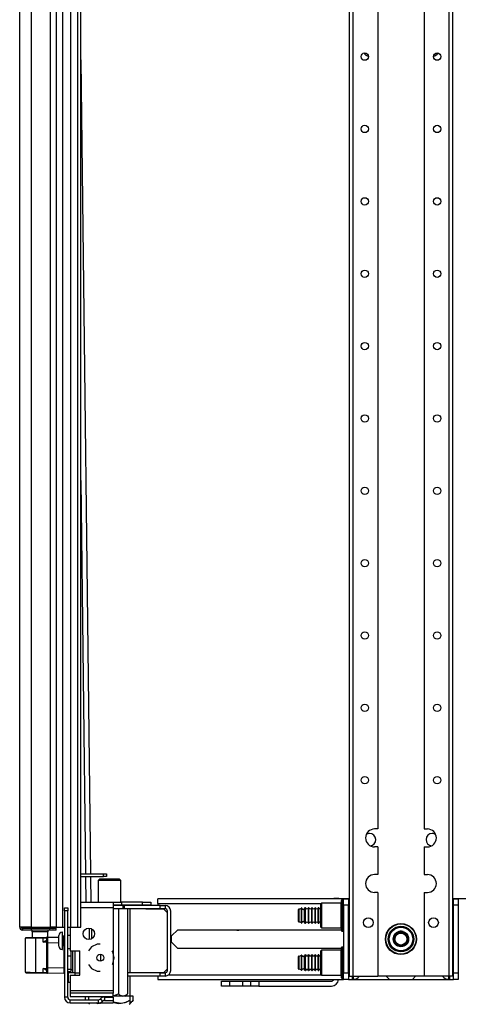
# Model space of a CAD drawing. Extents: x -265 to 42, y -64 to 170.
# Drawn here: x -265 to -254, y 12 to 35 of the extents above; entities that cross this region are included whole.
import ezdxf

# ---------------------------------------------------------------- set-up
doc = ezdxf.new("R2010")
doc.units = 0
doc.header["$MEASUREMENT"] = 0
doc.layers.add('TFR-TRI', color=7, linetype='CONTINUOUS')

msp = doc.modelspace()

# ---------------------------------------------------------------- linework, layer by layer
at = {"layer": 'TFR-TRI', "color": 214, "linetype": 'CONTINUOUS'}
for p, q in [((-264.59, 13.464), (-264.59, 95.179)), ((-264.315, 95.179), (-264.315, 13.464)), ((-263.842, 13.464), (-263.842, 95.179)), ((-263.704, 95.179), (-263.704, 13.464)), ((-264.553, 13.464), (-264.59, 13.464)), ((-264.452, 13.464), (-264.553, 13.464)), ((-264.519, 13.394), (-264.519, 13.433)), ((-264.456, 13.433), (-264.519, 13.433)), ((-264.456, 13.394), (-264.519, 13.394)), ((-264.303, 13.433), (-264.456, 13.433)), ((-264.303, 13.394), (-264.456, 13.394)), ((-264.315, 13.464), (-264.452, 13.464)), ((-264.315, 13.464), (-263.842, 13.464)), ((-263.862, 13.433), (-264.303, 13.433)), ((-264.303, 13.394), (-264.303, 13.433)), ((-263.862, 13.394), (-264.303, 13.394)), ((-263.75, 13.433), (-263.862, 13.433)), ((-263.862, 13.394), (-263.862, 13.433)), ((-263.75, 13.394), (-263.862, 13.394)), ((-263.745, 13.464), (-263.842, 13.464)), ((-263.704, 13.433), (-263.75, 13.433)), ((-263.704, 13.394), (-263.75, 13.394)), ((-263.704, 13.464), (-263.745, 13.464)), ((-263.704, 13.394), (-263.704, 13.433))]:
    msp.add_line(p, q, dxfattribs=at)
at = {"layer": 'TFR-TRI', "color": 252, "linetype": 'CONTINUOUS'}
for p, q in [((-256.618, 94.095), (-256.618, 12.28)), ((-256.529, 94.095), (-256.529, 12.28)), ((-255.929, 94.095), (-255.929, 15.838)), ((-254.807, 94.095), (-254.807, 15.838)), ((-254.206, 94.095), (-254.206, 12.28)), ((-254.118, 94.095), (-254.118, 12.28)), ((-255.929, 15.838), (-256.007, 15.838)), ((-254.807, 15.838), (-254.728, 15.838)), ((-255.929, 15.405), (-256.007, 15.405)), ((-255.929, 15.405), (-255.929, 14.735)), ((-254.807, 15.405), (-254.807, 14.735)), ((-254.807, 15.405), (-254.728, 15.405)), ((-255.929, 14.735), (-256.007, 14.735)), ((-254.807, 14.735), (-254.728, 14.735)), ((-255.929, 14.302), (-256.007, 14.302)), ((-255.929, 14.302), (-255.929, 12.28)), ((-254.807, 14.302), (-254.807, 12.28)), ((-254.807, 14.302), (-254.728, 14.302)), ((-256.805, 14.075), (-256.805, 14.111)), ((-256.805, 13.974), (-256.805, 14.075)), ((-256.765, 14.121), (-256.795, 14.121)), ((-256.795, 14.121), (-256.795, 14.084)), ((-256.795, 14.084), (-256.795, 13.98)), ((-256.765, 14.084), (-256.765, 14.121)), ((-256.765, 13.98), (-256.765, 14.084)), ((-257.29, 14.046), (-257.305, 14.031)), ((-257.305, 13.993), (-257.305, 14.031)), ((-257.305, 13.889), (-257.305, 13.993)), ((-257.305, 13.746), (-257.305, 13.889)), ((-256.815, 14.046), (-257.29, 14.046)), ((-257.29, 14.046), (-257.29, 14.006)), ((-257.29, 14.006), (-257.29, 13.896)), ((-257.29, 13.896), (-257.29, 13.746)), ((-256.815, 14.006), (-256.815, 14.046)), ((-256.815, 13.896), (-256.815, 14.006)), ((-256.815, 13.746), (-256.815, 13.896)), ((-256.805, 13.828), (-256.805, 13.974)), ((-256.805, 13.665), (-256.805, 13.828)), ((-256.795, 13.98), (-256.795, 13.83)), ((-256.795, 13.83), (-256.795, 13.663)), ((-256.765, 13.83), (-256.765, 13.98)), ((-256.765, 13.663), (-256.765, 13.83)), ((-257.305, 13.604), (-257.305, 13.746)), ((-257.305, 13.5), (-257.305, 13.604)), ((-257.29, 13.746), (-257.29, 13.596)), ((-257.29, 13.596), (-257.29, 13.487)), ((-256.815, 13.596), (-256.815, 13.746)), ((-256.815, 13.487), (-256.815, 13.596)), ((-256.805, 13.519), (-256.805, 13.665)), ((-256.795, 13.663), (-256.795, 13.513)), ((-256.765, 13.513), (-256.765, 13.663)), ((-263.553, 13.34), (-263.563, 13.34)), ((-263.563, 13.34), (-263.563, 13.301)), ((-263.553, 13.301), (-263.553, 13.34)), ((-257.305, 13.461), (-257.305, 13.5)), ((-257.305, 13.461), (-257.29, 13.446)), ((-257.29, 13.487), (-257.29, 13.446)), ((-257.29, 13.446), (-256.815, 13.446)), ((-256.815, 13.446), (-256.815, 13.487)), ((-256.805, 13.418), (-256.805, 13.519)), ((-256.805, 13.381), (-256.805, 13.418)), ((-256.795, 13.513), (-256.795, 13.409)), ((-256.795, 13.409), (-256.795, 13.371)), ((-256.795, 13.371), (-256.765, 13.371)), ((-256.765, 13.409), (-256.765, 13.513)), ((-256.765, 13.371), (-256.765, 13.409)), ((-263.641, 13.224), (-263.641, 13.262)), ((-263.641, 13.134), (-263.641, 13.224)), ((-263.641, 13.043), (-263.641, 13.134)), ((-263.563, 13.301), (-263.563, 13.198)), ((-263.563, 13.198), (-263.563, 13.07)), ((-263.553, 13.198), (-263.553, 13.301)), ((-263.553, 13.07), (-263.553, 13.198)), ((-263.507, 13.25), (-263.539, 13.25)), ((-263.539, 13.25), (-263.539, 13.216)), ((-263.539, 13.216), (-263.539, 13.134)), ((-263.539, 13.134), (-263.539, 13.052)), ((-263.641, 13.006), (-263.641, 13.043)), ((-263.563, 13.07), (-263.563, 12.966)), ((-263.563, 12.966), (-263.563, 12.927)), ((-263.563, 12.927), (-263.553, 12.927)), ((-263.553, 12.966), (-263.553, 13.07)), ((-263.553, 12.927), (-263.553, 12.966)), ((-263.539, 13.052), (-263.539, 13.018)), ((-263.539, 13.018), (-263.507, 13.018)), ((-263.507, 12.899), (-263.523, 12.899)), ((-257.29, 12.905), (-257.305, 12.89)), ((-257.305, 12.852), (-257.305, 12.89)), ((-256.815, 12.905), (-257.29, 12.905)), ((-257.29, 12.905), (-257.29, 12.865)), ((-257.29, 12.865), (-257.29, 12.755)), ((-256.815, 12.865), (-256.815, 12.905)), ((-256.815, 12.755), (-256.815, 12.865)), ((-256.805, 12.934), (-256.805, 12.97)), ((-256.805, 12.832), (-256.805, 12.934)), ((-256.765, 12.98), (-256.795, 12.98)), ((-256.795, 12.98), (-256.795, 12.943)), ((-256.795, 12.943), (-256.795, 12.839)), ((-256.765, 12.943), (-256.765, 12.98)), ((-256.765, 12.839), (-256.765, 12.943)), ((-263.523, 12.668), (-263.507, 12.668)), ((-257.305, 12.747), (-257.305, 12.852)), ((-257.305, 12.605), (-257.305, 12.747)), ((-257.29, 12.755), (-257.29, 12.605)), ((-256.815, 12.605), (-256.815, 12.755)), ((-256.805, 12.686), (-256.805, 12.832)), ((-256.805, 12.524), (-256.805, 12.686)), ((-256.795, 12.839), (-256.795, 12.688)), ((-256.795, 12.688), (-256.795, 12.521)), ((-256.765, 12.688), (-256.765, 12.839)), ((-256.765, 12.521), (-256.765, 12.688)), ((-257.305, 12.462), (-257.305, 12.605)), ((-257.305, 12.358), (-257.305, 12.462)), ((-257.29, 12.605), (-257.29, 12.455)), ((-257.29, 12.455), (-257.29, 12.345)), ((-256.815, 12.455), (-256.815, 12.605)), ((-256.815, 12.345), (-256.815, 12.455)), ((-256.805, 12.377), (-256.805, 12.524)), ((-256.795, 12.521), (-256.795, 12.371)), ((-256.765, 12.371), (-256.765, 12.521)), ((-263.429, 12.146), (-263.419, 12.136)), ((-263.419, 12.359), (-263.419, 12.197)), ((-263.419, 12.197), (-263.419, 12.136)), ((-257.305, 12.32), (-257.305, 12.358)), ((-257.305, 12.32), (-257.29, 12.305)), ((-257.29, 12.345), (-257.29, 12.305)), ((-257.29, 12.305), (-256.815, 12.305)), ((-256.815, 12.305), (-256.815, 12.345)), ((-256.805, 12.276), (-256.805, 12.377)), ((-256.805, 12.24), (-256.805, 12.276)), ((-256.795, 12.371), (-256.795, 12.267)), ((-256.795, 12.267), (-256.795, 12.23)), ((-256.795, 12.23), (-256.765, 12.23)), ((-256.765, 12.267), (-256.765, 12.371)), ((-256.765, 12.23), (-256.765, 12.267)), ((-256.618, 12.28), (-256.592, 12.28)), ((-256.592, 12.28), (-256.529, 12.28)), ((-256.529, 12.28), (-255.929, 12.28)), ((-254.807, 12.28), (-255.929, 12.28)), ((-254.206, 12.28), (-254.807, 12.28)), ((-254.144, 12.28), (-254.206, 12.28)), ((-254.118, 12.28), (-254.144, 12.28)), ((-263.419, 12.136), (-263.37, 12.136))]:
    msp.add_line(p, q, dxfattribs=at)
at = {"layer": 'TFR-TRI', "color": 27, "linetype": 'CONTINUOUS'}
for p, q in [((-263.704, 93.006), (-263.704, 13.464)), ((-263.552, 93.006), (-263.552, 13.464)), ((-263.357, 93.006), (-263.357, 13.464)), ((-263.193, 93.006), (-263.193, 13.464)), ((-263.108, 13.464), (-263.108, 93.006)), ((-263.704, 13.464), (-263.552, 13.464)), ((-263.552, 13.464), (-263.53, 13.464)), ((-263.53, 13.464), (-263.507, 13.464)), ((-263.429, 13.464), (-263.392, 13.464)), ((-263.392, 13.464), (-263.357, 13.464)), ((-263.357, 13.464), (-263.193, 13.464)), ((-263.193, 13.464), (-263.139, 13.464)), ((-263.139, 13.464), (-263.108, 13.464))]:
    msp.add_line(p, q, dxfattribs=at)
at = {"layer": 'TFR-TRI', "color": 190, "linetype": 'CONTINUOUS'}
for p, q in [((-263.108, 34.443), (-262.879, 14.756)), ((-263.108, 24.266), (-262.997, 14.756)), ((-262.997, 14.693), (-262.989, 14.071)), ((-262.879, 14.693), (-262.871, 14.071))]:
    msp.add_line(p, q, dxfattribs=at)
at = {"layer": 'TFR-TRI', "color": 95, "linetype": 'CONTINUOUS'}
for p, q in [((-263.108, 14.756), (-262.562, 14.756)), ((-263.108, 14.693), (-262.562, 14.693)), ((-262.562, 14.756), (-262.508, 14.756)), ((-262.562, 14.693), (-262.562, 14.756)), ((-262.508, 14.693), (-262.562, 14.693)), ((-262.508, 14.756), (-262.488, 14.756)), ((-262.488, 14.693), (-262.508, 14.693)), ((-262.488, 14.756), (-262.488, 14.693))]:
    msp.add_line(p, q, dxfattribs=at)
at = {"layer": 'TFR-TRI', "color": 44, "linetype": 'CONTINUOUS'}
for p, q in [((-262.655, 14.63), (-262.695, 14.59)), ((-262.695, 14.59), (-262.695, 14.071)), ((-262.658, 14.59), (-262.695, 14.59)), ((-262.557, 14.59), (-262.658, 14.59)), ((-262.655, 14.63), (-262.624, 14.63)), ((-262.624, 14.63), (-262.537, 14.63)), ((-262.419, 14.59), (-262.557, 14.59)), ((-262.537, 14.63), (-262.419, 14.63)), ((-262.419, 14.63), (-262.301, 14.63)), ((-262.281, 14.59), (-262.419, 14.59)), ((-262.301, 14.63), (-262.215, 14.63)), ((-262.18, 14.59), (-262.281, 14.59)), ((-262.215, 14.63), (-262.183, 14.63)), ((-262.144, 14.59), (-262.183, 14.63)), ((-262.144, 14.59), (-262.18, 14.59)), ((-262.144, 14.071), (-262.144, 14.59)), ((-262.997, 11.709), (-262.997, 11.788)), ((-262.919, 11.709), (-262.919, 11.788)), ((-262.419, 11.77), (-262.419, 11.788)), ((-261.919, 11.795), (-262.326, 11.795)), ((-262.039, 11.64), (-261.919, 11.695)), ((-261.919, 11.695), (-262.023, 11.645)), ((-261.919, 11.695), (-261.919, 11.795)), ((-261.842, 11.795), (-261.919, 11.795)), ((-261.919, 11.618), (-261.842, 11.695)), ((-261.919, 11.667), (-261.919, 11.695)), ((-261.842, 11.695), (-261.873, 11.667)), ((-261.842, 11.695), (-261.842, 11.795)), ((-262.932, 11.63), (-262.899, 11.598)), ((-262.919, 11.63), (-262.919, 11.618)), ((-262.75, 11.63), (-262.701, 11.619)), ((-262.638, 11.619), (-262.726, 11.63)), ((-262.701, 11.619), (-262.613, 11.63)), ((-262.589, 11.63), (-262.638, 11.619)), ((-262.138, 11.619), (-262.326, 11.652)), ((-262.312, 11.645), (-262.201, 11.619)), ((-262.201, 11.619), (-262.039, 11.64)), ((-262.023, 11.645), (-262.138, 11.619)), ((-261.939, 11.598), (-261.919, 11.618)), ((-261.919, 11.618), (-261.919, 11.667)), ((-261.873, 11.667), (-261.919, 11.645)), ((-261.919, 11.621), (-261.919, 11.618))]:
    msp.add_line(p, q, dxfattribs=at)
at = {"layer": 'TFR-TRI', "color": 251, "linetype": 'CONTINUOUS'}
for p, q in [((-263.108, 14.071), (-262.326, 14.071)), ((-262.326, 14.071), (-262.269, 14.071)), ((-262.326, 14.071), (-262.326, 14.031)), ((-262.269, 14.071), (-262.129, 14.071)), ((-261.618, 14.071), (-262.129, 14.071)), ((-262.129, 14.071), (-262.129, 13.993)), ((-261.618, 14.071), (-261.421, 14.071)), ((-261.618, 13.993), (-261.618, 14.071)), ((-261.421, 14.071), (-261.421, 13.993)), ((-263.507, 13.933), (-263.429, 13.933)), ((-263.507, 13.855), (-263.507, 13.933)), ((-263.507, 13.855), (-263.507, 11.768)), ((-263.429, 13.855), (-263.507, 13.855)), ((-263.429, 13.933), (-263.429, 13.855)), ((-263.429, 11.768), (-263.429, 13.855)), ((-262.326, 13.933), (-263.108, 13.933)), ((-262.326, 14.031), (-262.326, 13.933)), ((-262.269, 13.993), (-262.326, 13.993)), ((-262.326, 13.933), (-262.326, 11.926)), ((-262.129, 13.993), (-262.269, 13.993)), ((-261.618, 13.993), (-262.129, 13.993)), ((-261.421, 13.993), (-261.618, 13.993)), ((-257.849, 13.85), (-257.849, 13.893)), ((-257.849, 13.746), (-257.849, 13.85)), ((-257.839, 13.903), (-257.839, 13.857)), ((-257.839, 13.857), (-257.839, 13.746)), ((-257.773, 13.893), (-257.773, 13.927)), ((-257.773, 13.802), (-257.773, 13.893)), ((-257.763, 13.89), (-257.763, 13.924)), ((-257.763, 13.801), (-257.763, 13.89)), ((-257.698, 13.89), (-257.698, 13.924)), ((-257.698, 13.801), (-257.698, 13.89)), ((-257.676, 13.933), (-257.688, 13.933)), ((-257.688, 13.933), (-257.688, 13.898)), ((-257.688, 13.898), (-257.688, 13.804)), ((-257.676, 13.898), (-257.676, 13.933)), ((-257.676, 13.804), (-257.676, 13.898)), ((-257.596, 13.933), (-257.606, 13.933)), ((-257.606, 13.898), (-257.606, 13.933)), ((-257.606, 13.804), (-257.606, 13.898)), ((-257.596, 13.898), (-257.596, 13.933)), ((-257.596, 13.804), (-257.596, 13.898)), ((-257.516, 13.933), (-257.526, 13.933)), ((-257.526, 13.898), (-257.526, 13.933)), ((-257.526, 13.804), (-257.526, 13.898)), ((-257.516, 13.898), (-257.516, 13.933)), ((-257.516, 13.804), (-257.516, 13.898)), ((-257.436, 13.933), (-257.446, 13.933)), ((-257.446, 13.898), (-257.446, 13.933)), ((-257.446, 13.804), (-257.446, 13.898)), ((-257.436, 13.898), (-257.436, 13.933)), ((-257.436, 13.804), (-257.436, 13.898)), ((-257.356, 13.933), (-257.366, 13.933)), ((-257.366, 13.898), (-257.366, 13.933)), ((-257.366, 13.804), (-257.366, 13.898)), ((-257.356, 13.898), (-257.356, 13.933)), ((-257.356, 13.804), (-257.356, 13.898)), ((-256.618, 13.933), (-256.637, 13.933)), ((-254.098, 13.933), (-254.118, 13.933)), ((-257.849, 13.643), (-257.849, 13.746)), ((-257.849, 13.6), (-257.849, 13.643)), ((-257.839, 13.746), (-257.839, 13.636)), ((-257.839, 13.636), (-257.839, 13.59)), ((-257.773, 13.691), (-257.773, 13.802)), ((-257.773, 13.6), (-257.773, 13.691)), ((-257.773, 13.566), (-257.773, 13.6)), ((-257.763, 13.692), (-257.763, 13.801)), ((-257.763, 13.603), (-257.763, 13.692)), ((-257.763, 13.569), (-257.763, 13.603)), ((-257.698, 13.692), (-257.698, 13.801)), ((-257.698, 13.603), (-257.698, 13.692)), ((-257.698, 13.569), (-257.698, 13.603)), ((-257.688, 13.804), (-257.688, 13.689)), ((-257.688, 13.689), (-257.688, 13.595)), ((-257.688, 13.595), (-257.688, 13.559)), ((-257.676, 13.689), (-257.676, 13.804)), ((-257.676, 13.595), (-257.676, 13.689)), ((-257.676, 13.559), (-257.676, 13.595)), ((-257.606, 13.689), (-257.606, 13.804)), ((-257.606, 13.595), (-257.606, 13.689)), ((-257.606, 13.559), (-257.606, 13.595)), ((-257.596, 13.689), (-257.596, 13.804)), ((-257.596, 13.595), (-257.596, 13.689)), ((-257.596, 13.559), (-257.596, 13.595)), ((-257.526, 13.689), (-257.526, 13.804)), ((-257.526, 13.595), (-257.526, 13.689)), ((-257.526, 13.559), (-257.526, 13.595)), ((-257.516, 13.689), (-257.516, 13.804)), ((-257.516, 13.595), (-257.516, 13.689)), ((-257.516, 13.559), (-257.516, 13.595)), ((-257.446, 13.689), (-257.446, 13.804)), ((-257.446, 13.595), (-257.446, 13.689)), ((-257.446, 13.559), (-257.446, 13.595)), ((-257.436, 13.689), (-257.436, 13.804)), ((-257.436, 13.595), (-257.436, 13.689)), ((-257.436, 13.559), (-257.436, 13.595)), ((-257.366, 13.689), (-257.366, 13.804)), ((-257.366, 13.595), (-257.366, 13.689)), ((-257.366, 13.559), (-257.366, 13.595)), ((-257.356, 13.689), (-257.356, 13.804)), ((-257.356, 13.595), (-257.356, 13.689)), ((-257.356, 13.559), (-257.356, 13.595)), ((-263.37, 13.464), (-263.37, 12.89)), ((-257.688, 13.559), (-257.676, 13.559)), ((-257.606, 13.559), (-257.596, 13.559)), ((-257.526, 13.559), (-257.516, 13.559)), ((-257.446, 13.559), (-257.436, 13.559)), ((-257.366, 13.559), (-257.356, 13.559)), ((-256.637, 13.559), (-256.618, 13.559)), ((-254.118, 13.559), (-254.098, 13.559)), ((-263.37, 13.262), (-263.429, 13.262)), ((-263.429, 12.947), (-263.37, 12.947)), ((-263.37, 12.941), (-263.429, 12.941)), ((-263.37, 12.89), (-263.133, 12.89)), ((-263.35, 12.89), (-263.35, 12.83)), ((-263.133, 12.3), (-263.133, 12.89)), ((-262.851, 12.987), (-262.928, 12.89)), ((-262.716, 13.052), (-262.851, 12.987)), ((-262.641, 13.052), (-262.716, 13.052)), ((-262.339, 12.87), (-262.354, 12.89)), ((-262.306, 12.725), (-262.339, 12.87)), ((-263.35, 12.76), (-263.429, 12.76)), ((-263.35, 12.83), (-263.35, 12.76)), ((-263.35, 12.76), (-263.35, 12.714)), ((-263.35, 12.714), (-263.35, 12.602)), ((-262.339, 12.579), (-262.306, 12.725)), ((-257.849, 12.708), (-257.849, 12.751)), ((-257.849, 12.605), (-257.849, 12.708)), ((-257.839, 12.761), (-257.839, 12.715)), ((-257.839, 12.715), (-257.839, 12.605)), ((-257.773, 12.751), (-257.773, 12.785)), ((-257.773, 12.661), (-257.773, 12.751)), ((-257.773, 12.549), (-257.773, 12.661)), ((-257.763, 12.749), (-257.763, 12.783)), ((-257.763, 12.66), (-257.763, 12.749)), ((-257.763, 12.55), (-257.763, 12.66)), ((-257.698, 12.748), (-257.698, 12.782)), ((-257.698, 12.66), (-257.698, 12.748)), ((-257.698, 12.55), (-257.698, 12.66)), ((-257.676, 12.792), (-257.688, 12.792)), ((-257.688, 12.792), (-257.688, 12.756)), ((-257.688, 12.756), (-257.688, 12.663)), ((-257.688, 12.663), (-257.688, 12.547)), ((-257.676, 12.756), (-257.676, 12.792)), ((-257.676, 12.663), (-257.676, 12.756)), ((-257.676, 12.547), (-257.676, 12.663)), ((-257.596, 12.792), (-257.606, 12.792)), ((-257.606, 12.756), (-257.606, 12.792)), ((-257.606, 12.663), (-257.606, 12.756)), ((-257.606, 12.547), (-257.606, 12.663)), ((-257.596, 12.756), (-257.596, 12.792)), ((-257.596, 12.663), (-257.596, 12.756)), ((-257.596, 12.547), (-257.596, 12.663)), ((-257.516, 12.792), (-257.526, 12.792)), ((-257.526, 12.756), (-257.526, 12.792)), ((-257.526, 12.663), (-257.526, 12.756)), ((-257.526, 12.547), (-257.526, 12.663)), ((-257.516, 12.756), (-257.516, 12.792)), ((-257.516, 12.663), (-257.516, 12.756)), ((-257.516, 12.547), (-257.516, 12.663)), ((-257.436, 12.792), (-257.446, 12.792)), ((-257.446, 12.756), (-257.446, 12.792)), ((-257.446, 12.663), (-257.446, 12.756)), ((-257.446, 12.547), (-257.446, 12.663)), ((-257.436, 12.756), (-257.436, 12.792)), ((-257.436, 12.663), (-257.436, 12.756)), ((-257.436, 12.547), (-257.436, 12.663)), ((-257.356, 12.792), (-257.366, 12.792)), ((-257.366, 12.756), (-257.366, 12.792)), ((-257.366, 12.663), (-257.366, 12.756)), ((-257.366, 12.547), (-257.366, 12.663)), ((-257.356, 12.756), (-257.356, 12.792)), ((-257.356, 12.663), (-257.356, 12.756)), ((-257.356, 12.547), (-257.356, 12.663)), ((-256.618, 12.792), (-256.637, 12.792)), ((-254.098, 12.792), (-254.118, 12.792)), ((-263.429, 12.445), (-263.35, 12.445)), ((-263.429, 12.395), (-263.35, 12.395)), ((-263.35, 12.602), (-263.35, 12.491)), ((-263.35, 12.491), (-263.35, 12.445)), ((-263.35, 12.445), (-263.35, 12.408)), ((-263.35, 12.408), (-263.35, 12.395)), ((-262.928, 12.56), (-262.851, 12.462)), ((-262.851, 12.462), (-262.716, 12.398)), ((-262.716, 12.398), (-262.641, 12.398)), ((-262.354, 12.56), (-262.339, 12.579)), ((-257.849, 12.501), (-257.849, 12.605)), ((-257.849, 12.458), (-257.849, 12.501)), ((-257.839, 12.605), (-257.839, 12.494)), ((-257.839, 12.494), (-257.839, 12.448)), ((-257.773, 12.459), (-257.773, 12.549)), ((-257.773, 12.424), (-257.773, 12.459)), ((-257.763, 12.461), (-257.763, 12.55)), ((-257.763, 12.427), (-257.763, 12.461)), ((-257.698, 12.461), (-257.698, 12.55)), ((-257.698, 12.427), (-257.698, 12.461)), ((-257.688, 12.547), (-257.688, 12.453)), ((-257.688, 12.453), (-257.688, 12.418)), ((-257.688, 12.418), (-257.676, 12.418)), ((-257.676, 12.453), (-257.676, 12.547)), ((-257.676, 12.418), (-257.676, 12.453)), ((-257.606, 12.453), (-257.606, 12.547)), ((-257.606, 12.418), (-257.606, 12.453)), ((-257.606, 12.418), (-257.596, 12.418)), ((-257.596, 12.453), (-257.596, 12.547)), ((-257.596, 12.418), (-257.596, 12.453)), ((-257.526, 12.453), (-257.526, 12.547)), ((-257.526, 12.418), (-257.526, 12.453)), ((-257.526, 12.418), (-257.516, 12.418)), ((-257.516, 12.453), (-257.516, 12.547)), ((-257.516, 12.418), (-257.516, 12.453)), ((-257.446, 12.453), (-257.446, 12.547)), ((-257.446, 12.418), (-257.446, 12.453)), ((-257.446, 12.418), (-257.436, 12.418)), ((-257.436, 12.453), (-257.436, 12.547)), ((-257.436, 12.418), (-257.436, 12.453)), ((-257.366, 12.453), (-257.366, 12.547)), ((-257.366, 12.418), (-257.366, 12.453)), ((-257.366, 12.418), (-257.356, 12.418)), ((-257.356, 12.453), (-257.356, 12.547)), ((-257.356, 12.418), (-257.356, 12.453)), ((-256.637, 12.418), (-256.618, 12.418)), ((-254.118, 12.418), (-254.098, 12.418)), ((-263.37, 12.3), (-263.37, 11.926)), ((-263.37, 12.3), (-263.133, 12.3)), ((-256.539, 12.231), (-256.539, 12.28)), ((-256.539, 12.215), (-256.539, 12.231)), ((-256.529, 12.28), (-256.529, 12.224)), ((-256.529, 12.224), (-256.529, 12.205)), ((-256.529, 12.205), (-256.519, 12.205)), ((-256.519, 12.224), (-256.519, 12.28)), ((-256.519, 12.205), (-256.519, 12.224)), ((-254.216, 12.28), (-254.216, 12.224)), ((-254.216, 12.224), (-254.216, 12.205)), ((-254.216, 12.205), (-254.206, 12.205)), ((-254.206, 12.224), (-254.206, 12.28)), ((-254.206, 12.205), (-254.206, 12.224)), ((-254.196, 12.28), (-254.196, 12.231)), ((-254.196, 12.231), (-254.196, 12.215)), ((-262.326, 11.926), (-263.37, 11.926)), ((-263.37, 11.926), (-263.37, 11.884)), ((-262.326, 11.926), (-262.326, 11.884)), ((-263.429, 11.768), (-263.507, 11.768)), ((-263.37, 11.884), (-263.37, 11.867)), ((-263.37, 11.867), (-263.37, 11.788)), ((-262.326, 11.867), (-263.37, 11.867)), ((-263.37, 11.788), (-262.326, 11.788)), ((-263.37, 11.709), (-262.681, 11.709)), ((-263.37, 11.63), (-263.37, 11.709)), ((-262.681, 11.63), (-262.681, 11.709)), ((-262.639, 11.726), (-262.636, 11.729)), ((-262.639, 11.726), (-262.583, 11.671)), ((-262.636, 11.729), (-262.58, 11.673)), ((-262.583, 11.671), (-262.58, 11.673)), ((-262.539, 11.77), (-262.539, 11.691)), ((-262.539, 11.77), (-262.326, 11.77)), ((-262.539, 11.691), (-262.326, 11.691)), ((-262.326, 11.884), (-262.326, 11.867)), ((-262.326, 11.788), (-262.326, 11.867)), ((-262.326, 11.77), (-262.326, 11.691)), ((-262.326, 11.691), (-262.326, 11.63)), ((-263.37, 11.63), (-262.681, 11.63)), ((-262.681, 11.63), (-262.326, 11.63))]:
    msp.add_line(p, q, dxfattribs=at)
at = {"layer": 'TFR-TRI', "color": 155, "linetype": 'CONTINUOUS'}
for p, q in [((-256.617, 14.15), (-261.252, 14.15)), ((-261.252, 14.118), (-261.252, 14.15)), ((-261.252, 14.04), (-261.252, 14.118)), ((-247.828, 14.15), (-254.117, 14.15)), ((-261.252, 14.04), (-257.297, 14.04)), ((-261.252, 14.04), (-261.252, 13.987)), ((-261.252, 13.909), (-261.252, 13.893)), ((-256.637, 14.04), (-256.617, 14.04)), ((-254.117, 14.04), (-254.098, 14.04)), ((-260.915, 13.251), (-260.764, 13.402)), ((-260.764, 13.402), (-256.805, 13.402)), ((-260.915, 13.1), (-260.915, 13.251)), ((-260.764, 12.949), (-260.915, 13.1)), ((-256.805, 12.949), (-260.764, 12.949)), ((-261.252, 12.374), (-261.252, 12.359)), ((-261.252, 12.28), (-261.252, 12.223)), ((-261.252, 12.223), (-261.252, 12.201)), ((-261.252, 12.201), (-256.755, 12.201)), ((-260.987, 12.311), (-257.297, 12.311)), ((-256.637, 12.311), (-256.617, 12.311)), ((-256.637, 12.201), (-255.643, 12.201)), ((-255.092, 12.201), (-254.098, 12.201)), ((-254.117, 12.311), (-254.098, 12.311))]:
    msp.add_line(p, q, dxfattribs=at)
at = {"layer": 'TFR-TRI', "color": 163, "linetype": 'CONTINUOUS'}
for p, q in [((-256.992, 14.162), (-256.992, 14.166)), ((-256.992, 14.166), (-256.874, 14.166)), ((-256.992, 14.15), (-256.992, 14.162)), ((-256.874, 14.166), (-256.874, 14.162)), ((-256.874, 14.162), (-256.874, 14.15)), ((-259.708, 12.04), (-259.708, 12.158)), ((-259.708, 12.158), (-259.651, 12.158)), ((-259.651, 12.158), (-259.511, 12.158)), ((-259.511, 12.158), (-259.196, 12.158)), ((-259.511, 12.158), (-259.511, 12.04)), ((-259.196, 12.158), (-259.057, 12.158)), ((-259.196, 12.04), (-259.196, 12.158)), ((-259.057, 12.158), (-259, 12.158)), ((-259, 12.158), (-258.942, 12.158)), ((-259, 12.04), (-259, 12.158)), ((-258.942, 12.158), (-258.803, 12.158)), ((-258.803, 12.158), (-257.051, 12.158)), ((-258.803, 12.158), (-258.803, 12.04)), ((-259.651, 12.04), (-259.708, 12.04)), ((-259.511, 12.04), (-259.651, 12.04)), ((-259.196, 12.04), (-259.511, 12.04)), ((-259.057, 12.04), (-259.196, 12.04)), ((-259, 12.04), (-259.057, 12.04)), ((-258.942, 12.04), (-259, 12.04)), ((-258.803, 12.04), (-258.942, 12.04)), ((-258.803, 12.04), (-257.051, 12.04))]:
    msp.add_line(p, q, dxfattribs=at)
at = {"layer": 'TFR-TRI', "color": 4, "linetype": 'CONTINUOUS'}
for p, q in [((-256.755, 14.15), (-256.637, 14.15)), ((-256.755, 13.992), (-256.755, 14.15)), ((-256.637, 14.15), (-256.637, 13.992)), ((-254.098, 14.15), (-253.98, 14.15)), ((-254.098, 13.992), (-254.098, 14.15)), ((-253.98, 14.15), (-253.98, 13.992)), ((-256.755, 13.992), (-256.755, 12.359)), ((-256.637, 13.992), (-256.755, 13.992)), ((-256.637, 12.359), (-256.637, 13.992)), ((-256.632, 13.953), (-256.637, 13.953)), ((-256.618, 13.953), (-256.632, 13.953)), ((-254.118, 13.953), (-254.103, 13.953)), ((-254.103, 13.953), (-254.098, 13.953)), ((-254.098, 12.359), (-254.098, 13.992)), ((-253.98, 13.992), (-254.098, 13.992)), ((-253.98, 13.992), (-253.98, 12.359)), ((-256.632, 12.398), (-256.637, 12.398)), ((-256.618, 12.398), (-256.632, 12.398)), ((-254.118, 12.398), (-254.103, 12.398)), ((-254.103, 12.398), (-254.098, 12.398)), ((-256.755, 12.201), (-256.755, 12.359)), ((-256.755, 12.359), (-256.637, 12.359)), ((-256.637, 12.201), (-256.755, 12.201)), ((-256.637, 12.359), (-256.637, 12.201)), ((-255.722, 12.28), (-255.643, 12.201)), ((-255.643, 12.201), (-255.092, 12.201)), ((-255.092, 12.201), (-255.013, 12.28)), ((-254.098, 12.201), (-254.098, 12.359)), ((-254.098, 12.359), (-253.98, 12.359)), ((-253.98, 12.201), (-254.098, 12.201)), ((-253.98, 12.359), (-253.98, 12.201))]:
    msp.add_line(p, q, dxfattribs=at)
at = {"layer": 'TFR-TRI', "color": 138, "linetype": 'CONTINUOUS'}
for p, q in [((-262.152, 13.987), (-262.326, 13.987)), ((-262.203, 13.909), (-262.326, 13.909)), ((-262.203, 13.909), (-262.203, 11.853)), ((-261.986, 13.909), (-262.203, 13.909)), ((-262.085, 13.987), (-262.152, 13.987)), ((-262.085, 13.987), (-262.09, 13.993)), ((-262.085, 13.909), (-262.085, 13.987)), ((-261.986, 13.909), (-261.986, 11.853)), ((-261.926, 13.993), (-261.926, 13.987)), ((-261.926, 13.993), (-261.926, 13.987)), ((-261.926, 13.909), (-261.926, 13.904)), ((-261.926, 13.909), (-261.926, 12.359)), ((-262.913, 13.441), (-262.913, 13.166)), ((-262.852, 13.425), (-262.852, 13.182)), ((-262.636, 12.81), (-262.636, 12.639)), ((-261.926, 12.363), (-261.926, 12.359)), ((-261.926, 12.28), (-261.926, 11.795)), ((-261.926, 12.28), (-261.926, 11.795)), ((-262.307, 11.811), (-262.203, 11.853)), ((-262.203, 11.853), (-262.174, 11.827)), ((-262.174, 11.827), (-262.098, 11.795)), ((-262.098, 11.795), (-262.024, 11.82)), ((-262.044, 11.795), (-261.986, 11.853)), ((-262.024, 11.82), (-261.986, 11.853))]:
    msp.add_line(p, q, dxfattribs=at)
at = {"layer": 'TFR-TRI', "color": 3, "linetype": 'CONTINUOUS'}
for p, q in [((-262.071, 13.987), (-262.085, 13.987)), ((-262.065, 13.987), (-262.071, 13.987)), ((-261.193, 13.987), (-262.065, 13.987)), ((-262.065, 13.987), (-262.065, 13.909)), ((-261.193, 13.909), (-261.989, 13.909)), ((-261.193, 13.987), (-261.075, 13.987)), ((-261.193, 13.909), (-261.193, 13.987)), ((-261.075, 13.909), (-261.193, 13.909)), ((-261.075, 13.987), (-261.075, 13.909)), ((-261.016, 12.418), (-261.016, 13.85)), ((-260.937, 12.418), (-260.937, 13.85)), ((-263.252, 12.359), (-263.133, 12.359)), ((-263.252, 12.3), (-263.252, 12.359)), ((-261.986, 12.359), (-261.98, 12.359)), ((-261.98, 12.28), (-261.986, 12.28)), ((-261.193, 12.359), (-261.98, 12.359)), ((-261.98, 12.359), (-261.98, 12.28)), ((-261.193, 12.28), (-261.98, 12.28)), ((-261.193, 12.359), (-261.075, 12.359)), ((-261.193, 12.28), (-261.193, 12.359)), ((-261.075, 12.28), (-261.193, 12.28)), ((-261.075, 12.359), (-261.075, 12.28))]:
    msp.add_line(p, q, dxfattribs=at)
at = {"layer": 'TFR-TRI', "color": 93, "linetype": 'CONTINUOUS'}
for p, q in [((-261.094, 13.89), (-261.986, 13.905)), ((-261.016, 13.81), (-261.094, 13.89)), ((-263.311, 12.89), (-263.311, 12.437)), ((-263.252, 12.359), (-263.252, 12.89)), ((-263.35, 12.437), (-263.311, 12.437)), ((-263.311, 12.437), (-263.311, 12.359)), ((-261.094, 12.377), (-261.016, 12.457)), ((-263.311, 12.359), (-263.429, 12.359)), ((-263.293, 12.359), (-263.311, 12.359)), ((-263.252, 12.359), (-263.293, 12.359)), ((-261.986, 12.362), (-261.094, 12.377))]:
    msp.add_line(p, q, dxfattribs=at)
at = {"layer": 'TFR-TRI', "color": 153, "linetype": 'CONTINUOUS'}
for p, q in [((-264.285, 13.354), (-264.285, 13.215)), ((-264.23, 13.354), (-264.285, 13.354)), ((-264.098, 13.354), (-264.23, 13.354)), ((-263.966, 13.354), (-264.098, 13.354)), ((-263.911, 13.354), (-263.966, 13.354)), ((-263.911, 13.218), (-263.911, 13.354))]:
    msp.add_line(p, q, dxfattribs=at)
at = {"layer": 'TFR-TRI', "color": 63, "linetype": 'CONTINUOUS'}
for p, q in [((-264.458, 13.194), (-264.458, 12.373)), ((-264.426, 13.194), (-264.458, 13.194)), ((-264.439, 13.214), (-264.408, 13.214)), ((-264.335, 13.195), (-264.426, 13.194)), ((-264.408, 13.214), (-264.322, 13.215)), ((-264.203, 13.196), (-264.335, 13.195)), ((-264.322, 13.215), (-264.198, 13.216)), ((-264.202, 13.21), (-264.203, 13.196)), ((-264.024, 13.198), (-264.203, 13.196)), ((-264.203, 12.371), (-264.203, 13.196)), ((-264.198, 13.216), (-264.202, 13.21)), ((-264.198, 13.216), (-264.019, 13.217)), ((-264.023, 13.212), (-264.024, 13.198)), ((-264.024, 13.103), (-264.024, 13.198)), ((-263.961, 13.198), (-264.024, 13.198)), ((-264.024, 13.103), (-263.992, 13.123)), ((-263.986, 13.113), (-264.024, 13.103)), ((-263.937, 13.102), (-264.024, 13.103)), ((-264.024, 13.103), (-264.024, 13.103)), ((-264.024, 13.103), (-264.024, 13.103)), ((-264.019, 13.217), (-264.023, 13.212)), ((-264.019, 13.217), (-263.946, 13.218)), ((-263.992, 13.123), (-263.967, 13.137)), ((-263.955, 13.12), (-263.986, 13.113)), ((-263.967, 13.137), (-263.953, 13.141)), ((-263.937, 13.199), (-263.961, 13.198)), ((-263.937, 13.121), (-263.955, 13.12)), ((-263.953, 13.141), (-263.937, 13.14)), ((-263.953, 13.141), (-263.948, 13.127)), ((-263.948, 13.127), (-263.937, 13.121)), ((-263.946, 13.218), (-263.917, 13.218)), ((-263.937, 13.164), (-263.937, 13.199)), ((-263.937, 13.08), (-263.937, 13.164)), ((-263.917, 13.218), (-263.641, 13.221)), ((-263.917, 13.218), (-263.917, 13.178)), ((-263.917, 13.178), (-263.917, 13.08)), ((-263.937, 12.486), (-263.937, 13.08)), ((-263.937, 13.08), (-263.931, 13.08)), ((-263.931, 13.08), (-263.917, 13.08)), ((-263.641, 13.083), (-263.917, 13.08)), ((-263.917, 13.08), (-263.917, 12.486)), ((-263.523, 13.018), (-263.523, 12.483)), ((-263.523, 12.998), (-263.507, 12.999)), ((-264.024, 12.464), (-263.937, 12.465)), ((-264.024, 12.369), (-264.024, 12.464)), ((-263.992, 12.444), (-264.024, 12.464)), ((-264.024, 12.464), (-264.024, 12.464)), ((-264.024, 12.464), (-264.024, 12.464)), ((-264.024, 12.464), (-263.986, 12.454)), ((-263.967, 12.43), (-263.992, 12.444)), ((-263.986, 12.454), (-263.955, 12.447)), ((-263.953, 12.426), (-263.967, 12.43)), ((-263.955, 12.447), (-263.937, 12.446)), ((-263.953, 12.426), (-263.948, 12.44)), ((-263.937, 12.426), (-263.953, 12.426)), ((-263.948, 12.44), (-263.937, 12.446)), ((-263.937, 12.403), (-263.937, 12.486)), ((-263.937, 12.486), (-263.931, 12.486)), ((-263.937, 12.368), (-263.937, 12.403)), ((-263.931, 12.486), (-263.917, 12.486)), ((-263.917, 12.486), (-263.523, 12.483)), ((-263.917, 12.486), (-263.917, 12.389)), ((-263.917, 12.389), (-263.917, 12.349)), ((-263.507, 12.568), (-263.523, 12.569)), ((-263.523, 12.483), (-263.523, 12.386)), ((-263.523, 12.407), (-263.507, 12.408)), ((-263.523, 12.386), (-263.523, 12.345)), ((-264.458, 12.373), (-264.426, 12.373)), ((-264.408, 12.353), (-264.439, 12.353)), ((-264.426, 12.373), (-264.335, 12.372)), ((-264.323, 12.352), (-264.408, 12.353)), ((-264.335, 12.372), (-264.203, 12.371)), ((-264.198, 12.351), (-264.323, 12.352)), ((-264.203, 12.371), (-264.024, 12.369)), ((-264.203, 12.371), (-264.202, 12.357)), ((-264.202, 12.357), (-264.198, 12.351)), ((-264.019, 12.35), (-264.198, 12.351)), ((-264.024, 12.369), (-263.961, 12.369)), ((-264.024, 12.369), (-264.023, 12.355)), ((-264.023, 12.355), (-264.019, 12.35)), ((-263.946, 12.349), (-264.019, 12.35)), ((-263.961, 12.369), (-263.937, 12.368)), ((-263.917, 12.349), (-263.946, 12.349)), ((-263.523, 12.345), (-263.917, 12.349))]:
    msp.add_line(p, q, dxfattribs=at)
at = {"layer": 'TFR-TRI', "color": 7, "linetype": 'CONTINUOUS'}
for p, q in [((-262.504, 11.77), (-262.504, 11.788)), ((-262.425, 11.77), (-262.425, 11.788))]:
    msp.add_line(p, q, dxfattribs=at)
at = {"layer": 'TFR-TRI', "color": 252, "linetype": 'CONTINUOUS'}
for centre, radius in [((-256.243, 34.518), 0.0886), ((-254.493, 34.518), 0.0886), ((-256.243, 32.768), 0.0886), ((-254.493, 32.768), 0.0886), ((-256.243, 31.018), 0.0886), ((-254.493, 31.018), 0.0886), ((-256.243, 29.268), 0.0886), ((-254.493, 29.268), 0.0886), ((-256.243, 27.518), 0.0886), ((-254.493, 27.518), 0.0886), ((-256.243, 25.768), 0.0886), ((-254.493, 25.768), 0.0886), ((-256.243, 24.018), 0.0886), ((-254.493, 24.018), 0.0886), ((-256.243, 22.268), 0.0886), ((-254.493, 22.268), 0.0886), ((-256.243, 20.518), 0.0886), ((-254.493, 20.518), 0.0886), ((-256.243, 18.768), 0.0886), ((-254.493, 18.768), 0.0886), ((-256.243, 17.018), 0.0886), ((-254.493, 17.018), 0.0886), ((-256.155, 13.574), 0.118), ((-254.58, 13.574), 0.118), ((-255.368, 13.176), 0.375), ((-255.368, 13.176), 0.365), ((-255.368, 13.176), 0.31), ((-255.368, 13.176), 0.3), ((-255.368, 13.176), 0.285)]:
    msp.add_circle(centre, radius, dxfattribs=at)
at = {"layer": 'TFR-TRI', "color": 251, "linetype": 'CONTINUOUS'}
for centre, radius in [((-262.917, 13.304), 0.138), ((-255.368, 13.176), 0.187), ((-255.368, 13.176), 0.182), ((-255.368, 13.176), 0.181), ((-255.368, 13.176), 0.156), ((-255.368, 13.176), 0.156), ((-255.368, 13.176), 0.146), ((-262.641, 12.725), 0.0856)]:
    msp.add_circle(centre, radius, dxfattribs=at)
at = {"layer": 'TFR-TRI', "color": 252, "linetype": 'CONTINUOUS'}
for centre, radius, start, end in [((-256.126, 34.674), 0.15, 207.1969, 258.8344), ((-254.61, 34.674), 0.15, 281.1656, 332.8031), ((-256.007, 15.621), 0.217, 90, 270), ((-256.126, 15.579), 0.15, 90, 123.1481), ((-256.126, 15.579), 0.15, 276.0469, 90), ((-254.61, 15.579), 0.15, 90, 263.9531), ((-254.728, 15.621), 0.217, 270, 90), ((-254.61, 15.579), 0.15, 56.8519, 90), ((-256.007, 14.519), 0.217, 90, 270), ((-254.728, 14.519), 0.217, 270, 90), ((-256.815, 14.056), 0.01, 270, 0), ((-256.795, 14.111), 0.01, 90, 180), ((-256.765, 14.111), 0.01, 0, 90), ((-263.563, 13.262), 0.0787, 90, 180), ((-256.815, 13.436), 0.01, 0, 90), ((-256.795, 13.381), 0.01, 180, 270), ((-256.765, 13.381), 0.01, 270, 0), ((-255.368, 13.176), 0.19, 73.9013, 158.3831), ((-263.539, 13.264), 0.014, 180, 270), ((-263.563, 13.006), 0.0787, 180, 270), ((-263.539, 13.004), 0.014, 90, 180), ((-256.815, 12.915), 0.01, 270, 0), ((-256.795, 12.97), 0.01, 90, 180), ((-256.765, 12.97), 0.01, 0, 90), ((-256.815, 12.295), 0.01, 0, 90), ((-256.795, 12.24), 0.01, 180, 270), ((-256.765, 12.24), 0.01, 270, 0)]:
    msp.add_arc(centre, radius, start, end, dxfattribs=at)
at = {"layer": 'TFR-TRI', "color": 3, "linetype": 'CONTINUOUS'}
for centre, radius, start, end in [((-261.075, 13.85), 0.138, 0, 90), ((-261.075, 13.85), 0.0591, 0, 90), ((-264.492, 13.492), 0.0591, 207.8184, 270), ((-263.86, 13.492), 0.0591, 270, 332.1816), ((-261.075, 12.418), 0.138, 270, 0), ((-261.075, 12.418), 0.0591, 270, 0)]:
    msp.add_arc(centre, radius, start, end, dxfattribs=at)
at = {"layer": 'TFR-TRI', "color": 251, "linetype": 'CONTINUOUS'}
for centre, radius, start, end in [((-257.839, 13.893), 0.01, 89.591, 180), ((-257.838, 14.003), 0.1, 269.591, 310.7686), ((-257.769, 13.923), 0.00589, 16.5671, 130.7686), ((-257.731, 13.926), 0.0326, 183.2788, 356.2818), ((-257.688, 13.923), 0.01, 90, 176.2818), ((-257.641, 13.946), 0.0371, 199.1912, 340.8088), ((-257.561, 13.946), 0.0371, 199.1912, 340.8088), ((-257.481, 13.946), 0.0371, 199.1912, 340.8088), ((-257.401, 13.946), 0.0371, 199.1912, 340.8088), ((-257.321, 13.946), 0.0371, 199.1912, 294.6835), ((-257.839, 13.6), 0.01, 180, 270.409), ((-257.838, 13.49), 0.1, 49.2314, 90.409), ((-257.731, 13.567), 0.0326, 3.7182, 176.7212), ((-257.641, 13.547), 0.0371, 19.1912, 160.8088), ((-257.561, 13.547), 0.0371, 19.1912, 160.8088), ((-257.481, 13.547), 0.0371, 19.1912, 160.8088), ((-257.401, 13.547), 0.0371, 19.1912, 160.8088), ((-257.321, 13.547), 0.0371, 65.3165, 160.8088), ((-257.769, 13.57), 0.00589, 229.2314, 343.4329), ((-257.688, 13.569), 0.01, 183.7182, 270), ((-257.839, 12.751), 0.01, 89.591, 180), ((-257.838, 12.861), 0.1, 269.591, 310.7686), ((-257.769, 12.781), 0.00589, 16.5671, 130.7686), ((-257.731, 12.785), 0.0326, 183.2788, 356.2818), ((-257.688, 12.782), 0.01, 90, 176.2818), ((-257.641, 12.804), 0.0371, 199.1912, 340.8088), ((-257.561, 12.804), 0.0371, 199.1912, 340.8088), ((-257.481, 12.804), 0.0371, 199.1912, 340.8088), ((-257.401, 12.804), 0.0371, 199.1912, 340.8088), ((-257.321, 12.804), 0.0371, 199.1912, 294.6835), ((-257.839, 12.458), 0.01, 180, 270.409), ((-257.838, 12.348), 0.1, 49.2314, 90.409), ((-257.769, 12.429), 0.00589, 229.2314, 343.4329), ((-257.731, 12.425), 0.0326, 3.7182, 176.7212), ((-257.688, 12.428), 0.01, 183.7182, 270), ((-257.641, 12.406), 0.0371, 19.1912, 160.8088), ((-257.561, 12.406), 0.0371, 19.1912, 160.8088), ((-257.481, 12.406), 0.0371, 19.1912, 160.8088), ((-257.401, 12.406), 0.0371, 19.1912, 160.8088), ((-257.321, 12.406), 0.0371, 65.3165, 160.8088), ((-256.529, 12.215), 0.01, 180, 270), ((-256.519, 12.385), 0.18, 270, 324.3909), ((-254.216, 12.385), 0.18, 215.6091, 270), ((-254.206, 12.215), 0.01, 270, 0), ((-263.37, 11.768), 0.138, 180, 270), ((-263.37, 11.768), 0.0591, 180, 270), ((-262.681, 11.768), 0.0591, 270, 315), ((-262.681, 11.768), 0.138, 270, 315), ((-262.539, 11.632), 0.138, 90, 135), ((-262.539, 11.632), 0.0591, 90, 135)]:
    msp.add_arc(centre, radius, start, end, dxfattribs=at)
at = {"layer": 'TFR-TRI', "color": 214, "linetype": 'CONTINUOUS'}
for centre, radius, start, end in [((-264.519, 13.464), 0.0709, 180, 270), ((-264.519, 13.464), 0.0315, 180, 270), ((-263.775, 13.464), 0.0315, 270, 0), ((-263.775, 13.464), 0.0709, 333.6117, 0)]:
    msp.add_arc(centre, radius, start, end, dxfattribs=at)
at = {"layer": 'TFR-TRI', "color": 153, "linetype": 'CONTINUOUS'}
for centre, radius, start, end in [((-264.364, 13.354), 0.0787, 0, 30.0009), ((-263.832, 13.354), 0.0787, 149.9991, 180), ((-263.795, 13.464), 0.0315, 270, 0)]:
    msp.add_arc(centre, radius, start, end, dxfattribs=at)
at = {"layer": 'TFR-TRI', "color": 155, "linetype": 'CONTINUOUS'}
msp.add_arc((-259.311, 13.476), 0.0886, 236.2612, 303.7388, dxfattribs=at)
at = {"layer": 'TFR-TRI', "color": 63, "linetype": 'CONTINUOUS'}
for centre, start, end in [((-263.917, 13.199), 90.5, 180), ((-263.917, 12.368), 180, 269.5)]:
    msp.add_arc(centre, 0.0197, start, end, dxfattribs=at)
at = {"layer": 'TFR-TRI', "color": 163, "linetype": 'CONTINUOUS'}
for radius, end in [(0.0591, 344.4539), (0.177, 354.8742)]:
    msp.add_arc((-257.051, 12.217), radius, 270, end, dxfattribs=at)

doc.saveas('drawing.dxf')
